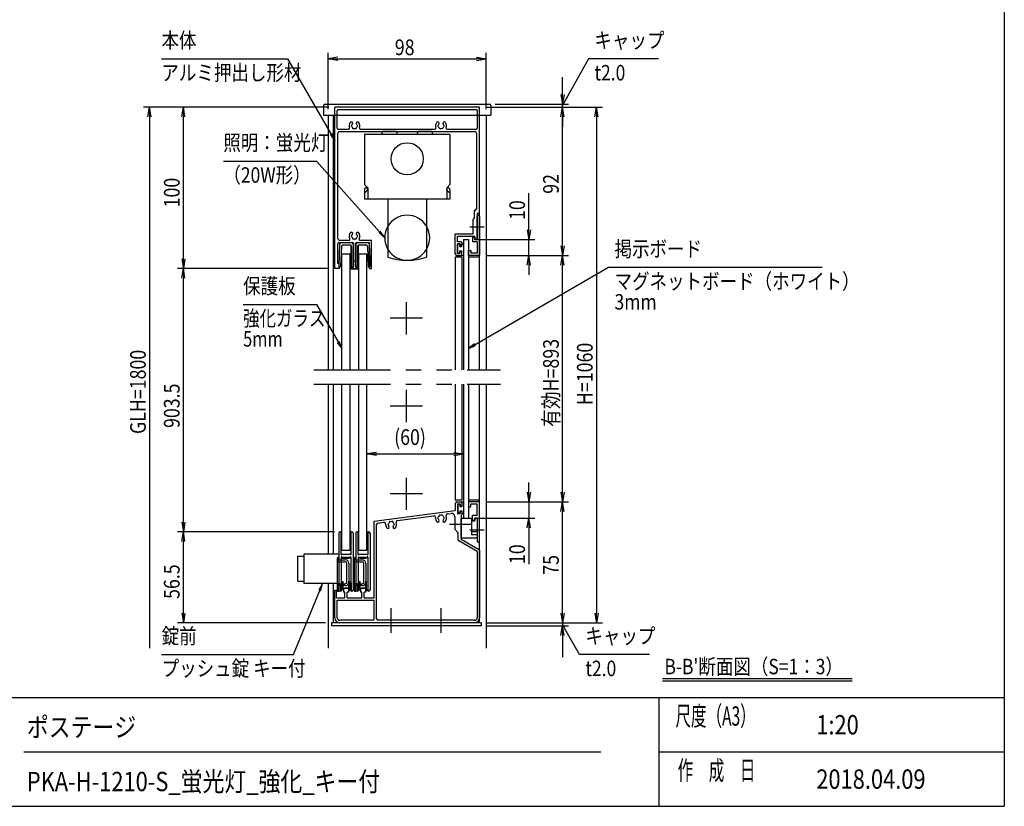
# Model space of a CAD drawing. Extents: x -7245 to 1175, y -5078 to 882.
# Drawn here: x -3102 to 975, y -4848 to -1592 of the extents above; entities that cross this region are included whole.
import ezdxf
from ezdxf.enums import TextEntityAlignment as Align

# ---------------------------------------------------------------- set-up
doc = ezdxf.new("R2010")
doc.units = 0
doc.header["$LTSCALE"] = 20
for name, pattern in [('CENTER2', [28.575, 19.05, -3.175, 3.175, -3.175]), ('DASHED2', [9.525, 6.35, -3.175]), ('PHANTOM2', [31.75, 15.875, -3.175, 3.175, -3.175, 3.175, -3.175])]:
    doc.linetypes.add(name, pattern=pattern)
for name, color, linetype in [('AM_0', 7, 'CONTINUOUS'), ('AM_5', 3, 'CONTINUOUS'), ('AM_6', 2, 'CONTINUOUS'), ('AM_7', 4, 'CENTER2'), ('AM_BOR', 7, 'CONTINUOUS'), ('CONT_S_4', 4, 'CONTINUOUS')]:
    doc.layers.add(name, color=color, linetype=linetype)
doc.styles.get("Standard").update_dxf_attribs({"font": 'romans.shx', "width": 0.83, "bigfont": 'extfont.shx'})

msp = doc.modelspace()

# ---------------------------------------------------------------- linework, layer by layer
at = {"layer": 'AM_0'}
for p, q in [((-1843.5, -1947.3), (-1843.8, -1954.3)), ((-1843.8, -1954.3), (-1843.8, -1987.6)), ((-1836.8, -1941), (-1157.5, -1941)), ((-1797.2, -2621), (-1797.2, -1954.3)), ((-1197.2, -1954.3), (-1797.2, -1954.3)), ((-1197.2, -2394.3), (-1197.2, -1954.3)), ((-1150.9, -1947.3), (-1150.5, -1954.3)), ((-1150.5, -1954.3), (-1150.5, -1987.6)), ((-1843.8, -1987.6), (-1150.5, -1987.6)), ((-1823.8, -1987.6), (-1823.8, -3041)), ((-1803.8, -1987.6), (-1803.8, -3041)), ((-1787.2, -2041), (-1787.2, -1967.6)), ((-1210.5, -1964.3), (-1783.8, -1964.3)), ((-1207.2, -1967.6), (-1207.2, -2041)), ((-1197.2, -3041), (-1197.2, -1987.6)), ((-1170.5, -1987.6), (-1170.5, -3041)), ((-1783.8, -2044.3), (-1739.5, -2044.3)), ((-1783.8, -2497.6), (-1783.8, -2061)), ((-1777.2, -2054.3), (-1217.2, -2054.3)), ((-1691.5, -2044.3), (-1381.2, -2044.3)), ((-1673.8, -2067.6), (-1673.8, -2274.3)), ((-1320.5, -2067.6), (-1673.8, -2067.6)), ((-1600.3, -2054.3), (-1603.8, -2067.6)), ((-1540.7, -2054.3), (-1600.3, -2054.3)), ((-1537.2, -2067.6), (-1540.7, -2054.3)), ((-1453.6, -2054.3), (-1457.2, -2067.6)), ((-1394.1, -2054.3), (-1453.6, -2054.3)), ((-1390.5, -2067.6), (-1394.1, -2054.3)), ((-1333.2, -2044.3), (-1210.5, -2044.3)), ((-1320.5, -2067.6), (-1320.5, -2274.3)), ((-1210.5, -2061), (-1210.5, -2374.3)), ((-1673.8, -2274.3), (-1660.5, -2287.6)), ((-1320.5, -2274.3), (-1333.8, -2287.6)), ((-1673.8, -2294.3), (-1673.8, -2334.3)), ((-1673.8, -2310.4), (-1662.5, -2299)), ((-1660.5, -2287.6), (-1660.5, -2334.3)), ((-1333.8, -2287.6), (-1333.8, -2334.3)), ((-1320.5, -2310.4), (-1331.9, -2299)), ((-1320.5, -2294.3), (-1320.5, -2334.3)), ((-1320.5, -2334.3), (-1673.8, -2334.3)), ((-1577.2, -2334.3), (-1577.2, -2574.3)), ((-1417.2, -2334.3), (-1417.2, -2574.3)), ((-1220.5, -2381), (-1220.5, -2414.3)), ((-1217.2, -2381), (-1220.5, -2381)), ((-1197.2, -2394.3), (-1207.2, -2394.3)), ((-1207.2, -2394.3), (-1207.2, -2447.9)), ((-1220.5, -2414.3), (-1223.8, -2417.6)), ((-1223.8, -2477.6), (-1223.8, -2417.6)), ((-1207.2, -2447.9), (-1207.2, -2406)), ((-1197.2, -2406), (-1197.2, -2567.6)), ((-1298.5, -2561), (-1298.5, -2477.6)), ((-1298.5, -2477.6), (-1223.8, -2477.6)), ((-1207.2, -2454), (-1207.2, -2501)), ((-1207.2, -2501), (-1207.2, -2454)), ((-1783.8, -2601), (-1783.8, -2517.6)), ((-1780.5, -2514.3), (-1723.5, -2514.3)), ((-1777.2, -2504.3), (-1737.8, -2504.3)), ((-1720.2, -2614.3), (-1720.2, -2517.6)), ((-1710.8, -2614.3), (-1710.8, -2517.6)), ((-1707.5, -2514.3), (-1656.2, -2514.3)), ((-1693.2, -2504.3), (-1644.8, -2504.3)), ((-1652.8, -2614.3), (-1652.8, -2517.6)), ((-1644.8, -2621), (-1644.8, -2504.3)), ((-1288.5, -2511.6), (-1288.5, -2487.6)), ((-1288.5, -2487.6), (-1217.4, -2487.6)), ((-1273.8, -2511.6), (-1288.5, -2511.6)), ((-1278.5, -2519.6), (-1288.5, -2519.6)), ((-1288.5, -2559.6), (-1288.5, -2519.6)), ((-1278.5, -2519.6), (-1278.5, -2529.6)), ((-1270.5, -2515), (-1270.5, -2526.3)), ((-1263.8, -2501), (-1243.8, -2501)), ((-1263.8, -2501), (-1263.8, -3041)), ((-1243.8, -2501), (-1243.8, -3041)), ((-1227.2, -2491), (-1227.2, -2511)), ((-1219.8, -2491), (-1227.2, -2491)), ((-1207.2, -2511), (-1227.2, -2511)), ((-1217.2, -2501), (-1219.8, -2491)), ((-1213.8, -2501), (-1217.4, -2487.6)), ((-1207.2, -2501), (-1217.2, -2501)), ((-1207.2, -2501), (-1213.8, -2501)), ((-1207.2, -2511), (-1207.2, -2557.6)), ((-1767.2, -3041), (-1767.2, -2561)), ((-1767.2, -2561), (-1733.8, -2561)), ((-1733.8, -3041), (-1733.8, -2561)), ((-1697.2, -2561), (-1663.8, -2561)), ((-1697.2, -3041), (-1697.2, -2561)), ((-1663.8, -3041), (-1663.8, -2561)), ((-1291.8, -2567.6), (-1273.8, -2567.6)), ((-1288.5, -2559.6), (-1278.5, -2559.6)), ((-1278.5, -2529.6), (-1273.8, -2529.6)), ((-1278.5, -2559.6), (-1278.5, -2549.6)), ((-1278.5, -2549.6), (-1273.8, -2549.6)), ((-1270.5, -2564.3), (-1270.5, -2553)), ((-1243.8, -2567.6), (-1243.8, -2547.6)), ((-1243.8, -2547.6), (-1233.8, -2547.6)), ((-1197.2, -2567.6), (-1243.8, -2567.6)), ((-1233.8, -2547.6), (-1233.8, -2557.6)), ((-1207.2, -2557.6), (-1233.8, -2557.6)), ((-1781.5, -2601), (-1783.8, -2601)), ((-1778.2, -2614.3), (-1778.2, -2604.3)), ((-1270.5, -2574.3), (-1298.5, -2574.3)), ((-1298.5, -2574.3), (-1298.5, -3041)), ((-1270.5, -2574.3), (-1270.5, -3041)), ((-1197.2, -2574.3), (-1243.8, -2574.3)), ((-1778.2, -2621), (-1797.2, -2621)), ((-1774.8, -2614.3), (-1778.2, -2614.3)), ((-1778.2, -2621), (-1774.8, -2614.3)), ((-1725.5, -2614.3), (-1720.2, -2614.3)), ((-1725.5, -2621), (-1725.5, -2614.3)), ((-1725.5, -2621), (-1705.5, -2621)), ((-1710.8, -2614.3), (-1705.5, -2614.3)), ((-1705.5, -2621), (-1705.5, -2614.3)), ((-1652.8, -2621), (-1656.2, -2614.3)), ((-1656.2, -2614.3), (-1652.8, -2614.3)), ((-1652.8, -2621), (-1644.8, -2621)), ((-1823.8, -3101), (-1823.8, -3803.6)), ((-1803.8, -3101), (-1803.8, -3803.6)), ((-1767.2, -3787.6), (-1767.2, -3101)), ((-1733.8, -3787.6), (-1733.8, -3101)), ((-1697.2, -3787.6), (-1697.2, -3101)), ((-1663.8, -3787.6), (-1663.8, -3101)), ((-1298.5, -3101), (-1298.5, -3581)), ((-1270.5, -3101), (-1270.5, -3581)), ((-1263.8, -3101), (-1263.8, -3654.3)), ((-1243.8, -3101), (-1243.8, -3654.3)), ((-1197.2, -4087.6), (-1197.2, -3101)), ((-1170.5, -3101), (-1170.5, -4192.4)), ((-1270.5, -3581), (-1298.5, -3581)), ((-1197.2, -3581), (-1243.8, -3581)), ((-1633.8, -3667.1), (-1298.5, -3623)), ((-1298.5, -3594.3), (-1298.5, -3623)), ((-1291.8, -3587.6), (-1273.8, -3587.6)), ((-1288.5, -3595.6), (-1278.5, -3595.6)), ((-1288.5, -3595.6), (-1288.5, -3635.6)), ((-1278.5, -3595.6), (-1278.5, -3605.6)), ((-1278.5, -3605.6), (-1273.8, -3605.6)), ((-1278.5, -3625.6), (-1278.5, -3635.6)), ((-1278.5, -3625.6), (-1273.8, -3625.6)), ((-1270.5, -3591), (-1270.5, -3602.3)), ((-1243.8, -3587.6), (-1243.8, -3607.6)), ((-1197.2, -3587.6), (-1243.8, -3587.6)), ((-1243.8, -3607.6), (-1233.8, -3607.6)), ((-1207.2, -3597.6), (-1233.8, -3597.6)), ((-1233.8, -3607.6), (-1233.8, -3597.6)), ((-1207.2, -3644.3), (-1207.2, -3597.6)), ((-1197.2, -3749.3), (-1197.2, -3587.6)), ((-1633.8, -3984.3), (-1633.8, -3667.1)), ((-1537.1, -3664.5), (-1387.2, -3644.7)), ((-1330.6, -3637.3), (-1315.6, -3635.3)), ((-1300.5, -3648.5), (-1300.5, -3701)), ((-1288.5, -3635.6), (-1278.5, -3635.6)), ((-1273.8, -3643.6), (-1273.8, -3677.9)), ((-1273.8, -3654.3), (-1230.5, -3654.3)), ((-1273.8, -3737.6), (-1273.8, -3654.3)), ((-1270.5, -3629), (-1270.5, -3640.3)), ((-1263.8, -3654.3), (-1243.8, -3654.3)), ((-1230.5, -3654.3), (-1230.5, -3724.2)), ((-1218.7, -3667.6), (-1230.5, -3667.6)), ((-1227.2, -3664.3), (-1227.2, -3644.3)), ((-1207.2, -3644.3), (-1227.2, -3644.3)), ((-1219.8, -3664.3), (-1227.2, -3664.3)), ((-1217.2, -3654.3), (-1219.8, -3664.3)), ((-1215.2, -3654.3), (-1218.7, -3667.6)), ((-1207.2, -3654.3), (-1217.2, -3654.3)), ((-1215.2, -3654.3), (-1207.2, -3654.3)), ((-1207.2, -3654.3), (-1207.2, -3701)), ((-1207.2, -3654.3), (-1207.2, -3701.3)), ((-1623.8, -4071), (-1623.8, -3681.7)), ((-1618, -3675.1), (-1593.9, -3672)), ((-1300.5, -3701), (-1287.2, -3714.3)), ((-1273.8, -3684), (-1273.8, -3743.4)), ((-1207.2, -3707.4), (-1207.2, -3749.3)), ((-1207.2, -3707.6), (-1207.2, -3737.6)), ((-1287.2, -3714.3), (-1287.2, -3743.4)), ((-1207.2, -3793.4), (-1283.8, -3749.2)), ((-1207.2, -3737.6), (-1273.8, -3737.6)), ((-1197.2, -3787.6), (-1273.8, -3743.4)), ((-1207.2, -3711.1), (-1230.5, -3711.1)), ((-1207.2, -3724.2), (-1230.5, -3724.2)), ((-1767.2, -3787.6), (-1733.8, -3787.6)), ((-1697.2, -3787.6), (-1663.8, -3787.6)), ((-1197.2, -3787.6), (-1197.2, -4067.6)), ((-1950.2, -3812.3), (-1925.5, -3812.3)), ((-1950.2, -3916.3), (-1950.2, -3812.3)), ((-1925.5, -3803.6), (-1925.5, -3925)), ((-1780.2, -3803.6), (-1925.5, -3803.6)), ((-1207.2, -3793.4), (-1207.2, -4067.6)), ((-1950.2, -3916.3), (-1925.5, -3916.3)), ((-1780.2, -3925), (-1925.5, -3925)), ((-1823.8, -3925), (-1823.8, -4192.4)), ((-1823.8, -3925), (-1823.8, -4192.4)), ((-1803.8, -3925), (-1803.8, -4087.6)), ((-1803.8, -3925), (-1803.8, -4087.6)), ((-1760.5, -3946.3), (-1757.2, -3944.3)), ((-1760.5, -3946.3), (-1760.5, -3961)), ((-1743.8, -3944.3), (-1757.2, -3944.3)), ((-1743.8, -3944.3), (-1740.5, -3946.3)), ((-1740.5, -3946.3), (-1740.5, -3961)), ((-1690.5, -3946.3), (-1687.2, -3944.3)), ((-1690.5, -3946.3), (-1690.5, -3961)), ((-1673.8, -3944.3), (-1687.2, -3944.3)), ((-1673.8, -3944.3), (-1670.5, -3946.3)), ((-1670.5, -3946.3), (-1670.5, -3961)), ((-1797.2, -4067.6), (-1797.2, -3954.3)), ((-1790.5, -3954.3), (-1797.2, -3954.3)), ((-1790.5, -3984.3), (-1790.5, -3954.3)), ((-1790.5, -3984.3), (-1755.5, -3984.3)), ((-1787.2, -3994.3), (-1633.8, -3994.3)), ((-1787.2, -4067.6), (-1787.2, -3994.3)), ((-1755.5, -3961), (-1760.5, -3961)), ((-1755.5, -3984.3), (-1755.5, -3961)), ((-1745.5, -3984.3), (-1745.5, -3961)), ((-1740.5, -3961), (-1745.5, -3961)), ((-1745.5, -3984.3), (-1685.5, -3984.3)), ((-1685.5, -3961), (-1690.5, -3961)), ((-1685.5, -3984.3), (-1685.5, -3961)), ((-1675.5, -3984.3), (-1675.5, -3961)), ((-1670.5, -3961), (-1675.5, -3961)), ((-1675.5, -3984.3), (-1633.8, -3984.3)), ((-1633.8, -4071), (-1633.8, -3994.3)), ((-1810.5, -4087.6), (-1810.5, -4101)), ((-1190.5, -4087.6), (-1810.5, -4087.6)), ((-1810.5, -4087.6), (-1810.5, -4101)), ((-1190.5, -4101), (-1810.5, -4101)), ((-1640.5, -4077.6), (-1777.2, -4077.6)), ((-1566.9, -4087.6), (-1777.2, -4087.6)), ((-1217.2, -4077.6), (-1617.2, -4077.6)), ((-1360.2, -4087.6), (-1560.8, -4087.6)), ((-1217.2, -4087.6), (-1354.1, -4087.6)), ((-1190.5, -4087.6), (-1190.5, -4101)), ((-1190.5, -4087.6), (-1190.5, -4101))]:
    msp.add_line(p, q, dxfattribs=at)
at = {"layer": 'AM_0', "linetype": 'DASHED2'}
for p, q in [((-1207.2, -2574.3), (-1217.4, -2574.3)), ((-1207.2, -3581), (-1217.4, -3581))]:
    msp.add_line(p, q, dxfattribs=at)
at = {"layer": 'AM_0', "linetype": 'PHANTOM2'}
for p, q in [((-1883.8, -3041), (-1110.5, -3041)), ((-1883.8, -3101), (-1110.5, -3101))]:
    msp.add_line(p, q, dxfattribs=at)
at = {"layer": 'AM_0'}
msp.add_circle((-1497.2, -2167.6), 66.7, dxfattribs=at)
for centre, radius, start, end in [((-1836.8, -1947.6), 6.67, 90, 177), ((-1157.5, -1947.6), 6.67, 3, 90), ((-1783.8, -1967.6), 3.33, 90, 180), ((-1210.5, -1967.6), 3.33, 0, 90), ((-1715.5, -2031), 22.7, 138.6864, 202.6199), ((-1728.4, -2019.6), 5.5, 318.6864, 138.6864), ((-1725.5, -2031), 3.33, 112.0243, 247.9757), ((-1715.5, -2031), 11.7, 138.6864, 164.6411), ((-1715.5, -2031), 11.7, 195.3589, 224.6411), ((-1702.6, -2019.6), 5.5, 41.3136, 221.3136), ((-1715.5, -2031), 11.7, 315.3589, 344.6411), ((-1715.5, -2031), 11.7, 15.3589, 41.3136), ((-1705.5, -2031), 3.33, 292.0243, 67.9757), ((-1715.5, -2031), 22.7, 337.3801, 41.3136), ((-1357.2, -2031), 22.7, 138.6864, 202.6199), ((-1370.1, -2019.6), 5.5, 318.6864, 138.6864), ((-1367.2, -2031), 3.33, 112.0243, 247.9757), ((-1357.2, -2031), 11.7, 138.6864, 164.6411), ((-1357.2, -2031), 11.7, 195.3589, 224.6411), ((-1344.3, -2019.6), 5.5, 41.3136, 221.3136), ((-1357.2, -2031), 11.7, 315.3589, 344.6411), ((-1357.2, -2031), 11.7, 15.3589, 41.3136), ((-1347.2, -2031), 3.33, 292.0243, 67.9757), ((-1357.2, -2031), 22.7, 337.3801, 41.3136), ((-1783.8, -2041), 3.33, 180, 270), ((-1777.2, -2061), 6.67, 90, 180), ((-1739.5, -2041), 3.33, 270, 22.6199), ((-1720.5, -2039.6), 3.33, 172.0243, 307.9757), ((-1715.5, -2031), 11.7, 255.3589, 284.6411), ((-1710.5, -2039.6), 3.33, 232.0243, 7.9757), ((-1691.5, -2041), 3.33, 157.3801, 270), ((-1381.2, -2041), 3.33, 270, 22.6199), ((-1362.2, -2039.6), 3.33, 172.0243, 307.9757), ((-1357.2, -2031), 11.7, 255.3589, 284.6411), ((-1352.2, -2039.6), 3.33, 232.0243, 7.9757), ((-1333.2, -2041), 3.33, 157.3801, 270), ((-1217.2, -2061), 6.67, 0, 90), ((-1210.5, -2041), 3.33, 270, 0), ((-1667.2, -2294.3), 6.67, 315, 180), ((-1327.2, -2294.3), 6.67, 360, 225), ((-1497.2, -2494.3), 93.3, 31.0027, 148.9972), ((-1217.2, -2374.3), 6.67, 270, 0), ((-1202.2, -2406), 5, 0, 180), ((-1715.5, -2487.6), 22.7, 138.6864, 210.8519), ((-1728.4, -2476.3), 5.5, 318.6864, 138.6864), ((-1725.5, -2487.6), 3.33, 112.0243, 247.9757), ((-1715.5, -2487.6), 11.7, 138.6864, 164.6411), ((-1702.6, -2476.3), 5.5, 41.3136, 221.3136), ((-1715.5, -2487.6), 11.7, 15.3589, 41.3136), ((-1705.5, -2487.6), 3.33, 292.0243, 67.9757), ((-1715.5, -2487.6), 22.7, 329.1481, 41.3136), ((-1497.2, -2494.3), 93.3, 148.9972, 211.0028), ((-1497.2, -2494.3), 93.3, 328.9973, 31.0027), ((-1205.8, -2451), 3.33, 113.5782, 246.4218), ((-1208.5, -2451), 3.33, 293.5782, 66.4218), ((-1777.2, -2497.6), 6.67, 180, 270), ((-1780.5, -2517.6), 3.33, 90, 180), ((-1737.8, -2501), 3.33, 270, 30.8519), ((-1715.5, -2487.6), 11.7, 195.3589, 224.6411), ((-1720.5, -2496.3), 3.33, 172.0243, 307.9757), ((-1723.5, -2517.6), 3.33, 0, 90), ((-1715.5, -2487.6), 11.7, 255.3589, 284.6411), ((-1710.5, -2496.3), 3.33, 232.0243, 7.9757), ((-1707.5, -2517.6), 3.33, 90, 180), ((-1715.5, -2487.6), 11.7, 315.3589, 344.6411), ((-1693.2, -2501), 3.33, 149.1481, 270), ((-1656.2, -2517.6), 3.33, 0, 90), ((-1273.8, -2515), 3.33, 0, 90), ((-1273.8, -2526.3), 3.33, 270, 0), ((-1497.2, -2494.3), 93.3, 211.0028, 328.9973), ((-1291.8, -2561), 6.67, 180, 270), ((-1273.8, -2553), 3.33, 0, 90), ((-1273.8, -2564.3), 3.33, 270, 0), ((-1781.5, -2604.3), 3.33, 0, 90), ((-1497.2, -2341), 246.7, 251.0754, 288.9247), ((-1291.8, -3594.3), 6.67, 90, 180), ((-1273.8, -3591), 3.33, 0, 90), ((-1273.8, -3602.3), 3.33, 270, 0), ((-1273.8, -3629), 3.33, 0, 90), ((-1536.2, -3671.1), 6.67, 97.5, 199.7106), ((-1386.4, -3651.4), 6.67, 354.2142, 97.5), ((-1357.2, -3654.3), 22.7, 174.2142, 221.3136), ((-1370.1, -3665.6), 5.5, 221.3136, 41.3136), ((-1367.2, -3654.3), 3.33, 112.0243, 247.9757), ((-1357.2, -3654.3), 11.7, 135.3589, 164.6411), ((-1357.2, -3654.3), 11.7, 195.3589, 221.3136), ((-1362.2, -3645.6), 3.33, 52.0243, 187.9757), ((-1357.2, -3654.3), 11.7, 75.3589, 104.6411), ((-1352.2, -3645.6), 3.33, 352.0243, 127.9757), ((-1344.3, -3665.6), 5.5, 138.6864, 318.6864), ((-1357.2, -3654.3), 11.7, 15.3589, 44.6411), ((-1357.2, -3654.3), 11.7, 318.6864, 344.6411), ((-1347.2, -3654.3), 3.33, 292.0243, 67.9757), ((-1357.2, -3654.3), 22.7, 318.6864, 20.7858), ((-1329.7, -3643.9), 6.67, 97.5, 200.7858), ((-1313.8, -3648.5), 13.3, 0, 97.5), ((-1273.8, -3640.3), 3.33, 270, 0), ((-1617.2, -3681.7), 6.67, 97.5, 180), ((-1593.1, -3678.6), 6.67, 355.2894, 97.5), ((-1563.8, -3681), 22.7, 175.2894, 221.3136), ((-1576.7, -3692.3), 5.5, 221.3136, 41.3136), ((-1573.8, -3681), 3.33, 112.0243, 247.9757), ((-1563.8, -3681), 11.7, 135.3589, 164.6411), ((-1563.8, -3681), 11.7, 195.3589, 221.3136), ((-1568.8, -3672.3), 3.33, 52.0243, 187.9757), ((-1563.8, -3681), 11.7, 75.3589, 104.6411), ((-1558.8, -3672.3), 3.33, 352.0243, 127.9757), ((-1550.9, -3692.3), 5.5, 138.6864, 318.6864), ((-1563.8, -3681), 11.7, 15.3589, 44.6411), ((-1563.8, -3681), 11.7, 318.6864, 344.6411), ((-1553.8, -3681), 3.33, 292.0243, 67.9757), ((-1563.8, -3681), 22.7, 318.6864, 19.7106), ((-1272.5, -3681), 3.33, 113.5782, 246.4218), ((-1207.2, -3704.3), 3.33, 90, 270), ((-1208.5, -3704.3), 3.33, 293.5782, 66.4218), ((-1280.5, -3743.4), 6.67, 180, 240), ((-1202.2, -3749.3), 5, 180, 0), ((-1777.2, -4067.6), 20, 180, 270), ((-1777.2, -4067.6), 10, 180, 270), ((-1640.5, -4071), 6.67, 270, 0), ((-1617.2, -4071), 6.67, 180, 270), ((-1217.2, -4067.6), 20, 270, 0), ((-1217.2, -4067.6), 10, 270, 0), ((-1563.8, -4089), 3.33, 23.5782, 156.4218), ((-1357.2, -4089), 3.33, 23.5782, 156.4218)]:
    msp.add_arc(centre, radius, start, end, dxfattribs=at)
at = {"layer": 'AM_5'}
for p, q in [((-1823.8, -1962.6), (-1823.8, -1729.3)), ((-1783.8, -1747.6), (-1823.8, -1754.3)), ((-1210.5, -1747.6), (-1170.5, -1754.3)), ((-1170.5, -1962.6), (-1170.5, -1729.3)), ((-2514.7, -1754.3), (-1992.3, -1754.3)), ((-1992.3, -1754.3), (-1813.2, -2064.7)), ((-1783.8, -1761), (-1823.8, -1754.3)), ((-1823.8, -1754.3), (-1783.8, -1754.3)), ((-1783.8, -1754.3), (-1210.5, -1754.3)), ((-1210.5, -1761), (-1170.5, -1754.3)), ((-1170.5, -1754.3), (-1210.5, -1754.3)), ((-747, -1754.3), (-838.4, -1919.6)), ((-457, -1754.3), (-747, -1754.3)), ((-853.8, -1901), (-853.8, -1829.7)), ((-860.5, -1901), (-853.8, -1941)), ((-847.2, -1901), (-853.8, -1941)), ((-853.8, -1941), (-853.8, -1901)), ((-1822.2, -1954.3), (-2588.8, -1954.3)), ((-2570.5, -1994.3), (-2563.8, -1954.3)), ((-2557.2, -1994.3), (-2563.8, -1954.3)), ((-2563.8, -1954.3), (-2563.8, -1994.3)), ((-1822.2, -1954.3), (-2448.8, -1954.3)), ((-2430.5, -1994.3), (-2423.8, -1954.3)), ((-2417.2, -1994.3), (-2423.8, -1954.3)), ((-2423.8, -1954.3), (-2423.8, -1994.3)), ((-1172.2, -1954.3), (-828.8, -1954.3)), ((-1172.2, -1954.3), (-828.8, -1954.3)), ((-1172.2, -1954.3), (-688.8, -1954.3)), ((-1132.5, -1941), (-828.8, -1941)), ((-860.5, -1994.3), (-853.8, -1954.3)), ((-860.5, -1994.3), (-853.8, -1954.3)), ((-853.8, -1954.3), (-853.8, -1941)), ((-847.2, -1994.3), (-853.8, -1954.3)), ((-853.8, -1954.3), (-853.8, -1994.3)), ((-847.2, -1994.3), (-853.8, -1954.3)), ((-853.8, -1954.3), (-853.8, -1994.3)), ((-720.5, -1994.3), (-713.8, -1954.3)), ((-707.2, -1994.3), (-713.8, -1954.3)), ((-713.8, -1954.3), (-713.8, -1994.3)), ((-2563.8, -1994.3), (-2563.8, -4192.4)), ((-2423.8, -2581), (-2423.8, -1994.3)), ((-853.8, -2527.6), (-853.8, -1994.3)), ((-853.8, -1994.3), (-853.8, -2034.3)), ((-713.8, -1994.3), (-713.8, -4047.6)), ((-2258.4, -2177.7), (-1872.3, -2177.7)), ((-1872.3, -2177.7), (-1611.8, -2470.4)), ((-993.8, -2461), (-993.8, -2310.1)), ((-1000.5, -2461), (-993.8, -2501)), ((-987.2, -2461), (-993.8, -2501)), ((-993.8, -2501), (-993.8, -2461)), ((-1218.8, -2501), (-968.8, -2501)), ((-993.8, -2567.6), (-993.8, -2501)), ((-1172.2, -2567.6), (-968.8, -2567.6)), ((-1172.2, -2567.6), (-828.8, -2567.6)), ((-1172.2, -2567.6), (-828.8, -2567.6)), ((-1000.5, -2607.6), (-993.8, -2567.6)), ((-987.2, -2607.6), (-993.8, -2567.6)), ((-993.8, -2567.6), (-993.8, -2607.6)), ((-860.5, -2527.6), (-853.8, -2567.6)), ((-860.5, -2607.6), (-853.8, -2567.6)), ((-847.2, -2527.6), (-853.8, -2567.6)), ((-853.8, -2567.6), (-853.8, -2527.6)), ((-847.2, -2607.6), (-853.8, -2567.6)), ((-853.8, -2567.6), (-853.8, -2607.6)), ((-2430.5, -2581), (-2423.8, -2621)), ((-2417.2, -2581), (-2423.8, -2621)), ((-2423.8, -2621), (-2423.8, -2581)), ((-993.8, -2607.6), (-993.8, -2647.6)), ((-853.8, -3547.6), (-853.8, -2607.6)), ((-1822.2, -2621), (-2448.8, -2621)), ((-1822.2, -2621), (-2448.8, -2621)), ((-2430.5, -2661), (-2423.8, -2621)), ((-2417.2, -2661), (-2423.8, -2621)), ((-2423.8, -2621), (-2423.8, -2661)), ((-663.8, -2617.6), (-1216.1, -2937.1)), ((221.4, -2617.6), (-663.8, -2617.6)), ((-2423.8, -3671), (-2423.8, -2661)), ((-2176.5, -2771), (-1872.3, -2771)), ((-1872.3, -2771), (-1783.2, -2925.4)), ((-1623.8, -3382.6), (-1663.8, -3389.3)), ((-1303.8, -3382.6), (-1263.8, -3389.3)), ((-1623.8, -3396), (-1663.8, -3389.3)), ((-1663.8, -3389.3), (-1623.8, -3389.3)), ((-1623.8, -3389.3), (-1303.8, -3389.3)), ((-1303.8, -3396), (-1263.8, -3389.3)), ((-1263.8, -3389.3), (-1303.8, -3389.3)), ((-993.8, -3547.6), (-993.8, -3507.6)), ((-1000.5, -3547.6), (-993.8, -3587.6)), ((-987.2, -3547.6), (-993.8, -3587.6)), ((-993.8, -3587.6), (-993.8, -3547.6)), ((-860.5, -3547.6), (-853.8, -3587.6)), ((-847.2, -3547.6), (-853.8, -3587.6)), ((-853.8, -3587.6), (-853.8, -3547.6)), ((-1172.2, -3587.6), (-968.8, -3587.6)), ((-1172.2, -3587.6), (-828.8, -3587.6)), ((-1172.2, -3587.6), (-828.8, -3587.6)), ((-993.8, -3587.6), (-993.8, -3654.3)), ((-860.5, -3627.6), (-853.8, -3587.6)), ((-847.2, -3627.6), (-853.8, -3587.6)), ((-853.8, -3587.6), (-853.8, -3627.6)), ((-853.8, -4047.6), (-853.8, -3627.6)), ((-1218.8, -3654.3), (-968.8, -3654.3)), ((-1000.5, -3694.3), (-993.8, -3654.3)), ((-987.2, -3694.3), (-993.8, -3654.3)), ((-993.8, -3654.3), (-993.8, -3694.3)), ((-2430.5, -3671), (-2423.8, -3711)), ((-2417.2, -3671), (-2423.8, -3711)), ((-2423.8, -3711), (-2423.8, -3671)), ((-993.8, -3694.3), (-993.8, -3845.2)), ((-1798.5, -3711), (-2448.8, -3711)), ((-1798.5, -3711), (-2448.8, -3711)), ((-2430.5, -3751), (-2423.8, -3711)), ((-2417.2, -3751), (-2423.8, -3711)), ((-2423.8, -3711), (-2423.8, -3751)), ((-2423.8, -4047.6), (-2423.8, -3751)), ((-1967.7, -4219.8), (-1859.6, -3954.6)), ((-853.8, -4047.6), (-853.8, -4007.6)), ((-2430.5, -4047.6), (-2423.8, -4087.6)), ((-2417.2, -4047.6), (-2423.8, -4087.6)), ((-2423.8, -4087.6), (-2423.8, -4047.6)), ((-860.5, -4047.6), (-853.8, -4087.6)), ((-860.5, -4047.6), (-853.8, -4087.6)), ((-847.2, -4047.6), (-853.8, -4087.6)), ((-853.8, -4087.6), (-853.8, -4047.6)), ((-847.2, -4047.6), (-853.8, -4087.6)), ((-853.8, -4087.6), (-853.8, -4047.6)), ((-720.5, -4047.6), (-713.8, -4087.6)), ((-707.2, -4047.6), (-713.8, -4087.6)), ((-713.8, -4087.6), (-713.8, -4047.6)), ((-1835.5, -4087.6), (-2448.8, -4087.6)), ((-1172.2, -4087.6), (-828.8, -4087.6)), ((-1165.5, -4087.6), (-828.8, -4087.6)), ((-1165.5, -4087.6), (-688.8, -4087.6)), ((-1165.5, -4101), (-828.8, -4101)), ((-860.5, -4141), (-853.8, -4101)), ((-853.8, -4087.6), (-853.8, -4101)), ((-847.2, -4141), (-853.8, -4101)), ((-853.8, -4101), (-853.8, -4141)), ((-853.8, -4141), (-853.8, -4230.2)), ((-784.5, -4219.8), (-838.4, -4122.3)), ((-2513.8, -4219.8), (-1967.7, -4219.8)), ((-494.5, -4219.8), (-784.5, -4219.8))]:
    msp.add_line(p, q, dxfattribs=at)
at = {"layer": 'AM_5', "linetype": 'CONTINUOUS'}
for p, q in [((-838.4, -1919.6), (-853.8, -1947.6)), ((-1816.8, -2066.8), (-1797.2, -2092.5)), ((-1813.2, -2064.7), (-1797.2, -2092.5)), ((-1797.2, -2092.5), (-1809.5, -2062.6)), ((-1614.9, -2473.2), (-1590.5, -2494.3)), ((-1611.8, -2470.4), (-1590.5, -2494.3)), ((-1590.5, -2494.3), (-1608.6, -2467.6)), ((-1786.8, -2927.5), (-1767.2, -2953.1)), ((-1783.2, -2925.4), (-1767.2, -2953.1)), ((-1767.2, -2953.1), (-1779.5, -2923.3)), ((-1218.2, -2933.5), (-1243.8, -2953.1)), ((-1216.1, -2937.1), (-1243.8, -2953.1)), ((-1243.8, -2953.1), (-1214, -2940.8)), ((-1847.6, -3925), (-1863.6, -3953)), ((-1859.6, -3954.6), (-1847.6, -3925)), ((-1855.7, -3956.2), (-1847.6, -3925)), ((-838.4, -4122.3), (-853.8, -4094.3))]:
    msp.add_line(p, q, dxfattribs=at)
at = {"layer": 'AM_6'}
for p, q in [((-440.5, -4318), (345.1, -4318)), ((-440.5, -4328), (345.1, -4328))]:
    msp.add_line(p, q, dxfattribs=at)
at = {"layer": 'AM_7'}
for p, q in [((-1178.9, -2451), (-1237.2, -2451)), ((-1500.5, -2894.3), (-1500.5, -2761)), ((-1433.8, -2827.6), (-1567.2, -2827.6)), ((-1500.5, -3257.6), (-1500.5, -3124.3)), ((-1433.8, -3191), (-1567.2, -3191)), ((-1500.5, -3621), (-1500.5, -3487.6)), ((-1433.8, -3554.3), (-1567.2, -3554.3)), ((-1227.8, -3681), (-1321.8, -3681)), ((-1178.9, -3704.3), (-1237.2, -3704.3)), ((-1563.8, -4129.3), (-1563.8, -4027.6)), ((-1357.2, -4129.3), (-1357.2, -4027.6))]:
    msp.add_line(p, q, dxfattribs=at)
at = {"layer": 'AM_BOR'}
for p, q in [((975, 392.5), (975, -4847.5)), ((-6825, -4397.5), (975, -4397.5)), ((-455, -4397.5), (-455, -4847.5)), ((-3085, -4622.5), (-695, -4622.5)), ((-455, -4622.5), (975, -4622.5)), ((-6825, -4847.5), (975, -4847.5))]:
    msp.add_line(p, q, dxfattribs=at)
at = {"layer": 'CONT_S_4'}
for p, q in [((-1777, -2520.8), (-1780.7, -2613)), ((-1777, -2520.8), (-1770.5, -2514.3)), ((-1770.5, -2514.3), (-1727.8, -2514.3)), ((-1762.8, -2524.3), (-1734.5, -2524.3)), ((-1731.2, -2525.2), (-1731.2, -2623)), ((-1727.8, -2514.3), (-1721.2, -2521)), ((-1721.2, -2521), (-1721.2, -2623)), ((-1709.8, -2521), (-1703.2, -2514.3)), ((-1709.8, -2521), (-1709.8, -2623)), ((-1703.2, -2514.3), (-1660.5, -2514.3)), ((-1699.8, -2525.2), (-1699.8, -2623)), ((-1696.5, -2524.3), (-1668.2, -2524.3)), ((-1660.5, -2514.3), (-1653.8, -2521)), ((-1654, -2521), (-1650.3, -2613)), ((-1287.8, -2557), (-1287.8, -2522.3)), ((-1281.2, -2521), (-1286.5, -2521)), ((-1279.8, -2531), (-1279.8, -2522.3)), ((-1270.5, -2531), (-1270.5, -2520.3)), ((-1263.8, -2519), (-1269.2, -2519)), ((-1769.4, -2530.7), (-1772.7, -2613)), ((-1727.8, -2531), (-1727.8, -2623)), ((-1703.2, -2531), (-1703.2, -2623)), ((-1661.6, -2530.7), (-1658.3, -2613)), ((-1281.2, -2558.3), (-1286.5, -2558.3)), ((-1279.8, -2531), (-1270.5, -2531)), ((-1279.8, -2548.3), (-1270.5, -2548.3)), ((-1279.8, -2557), (-1279.8, -2548.3)), ((-1270.5, -2566.3), (-1270.5, -2548.3)), ((-1269.2, -2567.6), (-1263.8, -2567.6)), ((-1721.2, -2589.6), (-1709.8, -2589.6)), ((-1780.7, -2613), (-1772.7, -2613)), ((-1731.2, -2623), (-1699.8, -2623)), ((-1658.3, -2613), (-1650.3, -2613)), ((-1287.8, -3598.3), (-1287.8, -3633)), ((-1281.2, -3597), (-1286.5, -3597)), ((-1279.8, -3598.3), (-1279.8, -3607)), ((-1279.8, -3607), (-1270.5, -3607)), ((-1279.8, -3624.3), (-1270.5, -3624.3)), ((-1279.8, -3624.3), (-1279.8, -3633)), ((-1270.5, -3589), (-1270.5, -3607)), ((-1270.5, -3624.3), (-1270.5, -3635)), ((-1269.2, -3587.6), (-1263.8, -3587.6)), ((-1281.2, -3634.3), (-1286.5, -3634.3)), ((-1263.8, -3636.3), (-1269.2, -3636.3)), ((-1780.2, -3717.6), (-1780.2, -3951)), ((-1770.8, -3711), (-1773.5, -3711)), ((-1770.8, -3805.8), (-1770.8, -3711)), ((-1727.5, -3711), (-1730.2, -3711)), ((-1730.2, -3711), (-1730.2, -3805.8)), ((-1720.8, -3717.6), (-1720.8, -3951)), ((-1710.2, -3717.6), (-1710.2, -3951)), ((-1700.8, -3711), (-1703.5, -3711)), ((-1700.8, -3805.8), (-1700.8, -3711)), ((-1657.5, -3711), (-1660.2, -3711)), ((-1660.2, -3711), (-1660.2, -3805.8)), ((-1650.8, -3717.6), (-1650.8, -3951)), ((-1786.8, -3821), (-1786.8, -3954.3)), ((-1780.2, -3817.6), (-1783.5, -3817.6)), ((-1780.2, -3827.6), (-1780.2, -3817.6)), ((-1780.2, -3827.6), (-1753.5, -3827.6)), ((-1770.8, -3816.1), (-1770.8, -3924.3)), ((-1770.8, -3817.6), (-1764.5, -3817.6)), ((-1769.8, -3806.4), (-1766.2, -3804.3)), ((-1769.8, -3815.6), (-1766.2, -3817.6)), ((-1766.2, -3804.3), (-1734.8, -3804.3)), ((-1734.8, -3817.6), (-1766.2, -3817.6)), ((-1764.5, -3817.6), (-1764.5, -3821)), ((-1764.5, -3821), (-1736.5, -3821)), ((-1736.5, -3817.6), (-1736.5, -3821)), ((-1736.5, -3817.6), (-1730.2, -3817.6)), ((-1731.2, -3806.4), (-1734.8, -3804.3)), ((-1731.2, -3815.6), (-1734.8, -3817.6)), ((-1730.2, -3816.1), (-1730.2, -3924.3)), ((-1716.8, -3821), (-1716.8, -3954.3)), ((-1710.2, -3817.6), (-1713.5, -3817.6)), ((-1710.2, -3827.6), (-1710.2, -3817.6)), ((-1710.2, -3827.6), (-1683.5, -3827.6)), ((-1700.8, -3816.1), (-1700.8, -3924.3)), ((-1700.8, -3817.6), (-1694.5, -3817.6)), ((-1699.8, -3806.4), (-1696.2, -3804.3)), ((-1699.8, -3815.6), (-1696.2, -3817.6)), ((-1696.2, -3804.3), (-1664.8, -3804.3)), ((-1664.8, -3817.6), (-1696.2, -3817.6)), ((-1694.5, -3817.6), (-1694.5, -3821)), ((-1694.5, -3821), (-1666.5, -3821)), ((-1666.5, -3817.6), (-1666.5, -3821)), ((-1666.5, -3817.6), (-1660.2, -3817.6)), ((-1661.2, -3806.4), (-1664.8, -3804.3)), ((-1661.2, -3815.6), (-1664.8, -3817.6)), ((-1660.2, -3816.1), (-1660.2, -3924.3)), ((-1780.2, -3835.6), (-1753.5, -3835.6)), ((-1746.8, -3919.6), (-1746.8, -3842.3)), ((-1738.8, -3842.3), (-1738.8, -3919.6)), ((-1710.2, -3835.6), (-1683.5, -3835.6)), ((-1676.8, -3919.6), (-1676.8, -3842.3)), ((-1668.8, -3842.3), (-1668.8, -3919.6)), ((-1780.2, -3926.3), (-1753.5, -3926.3)), ((-1780.2, -3957.6), (-1780.2, -3934.3)), ((-1753.5, -3934.3), (-1780.2, -3934.3)), ((-1770.8, -3924.3), (-1772.2, -3925.6)), ((-1772.2, -3957.6), (-1772.2, -3925.6)), ((-1771.2, -3924.6), (-1771.2, -3954.3)), ((-1765.8, -3947.6), (-1765.8, -3917.6)), ((-1765.8, -3917.6), (-1762.2, -3917.6)), ((-1765.8, -3954.3), (-1765.8, -3951)), ((-1762.2, -3944.3), (-1762.2, -3917.6)), ((-1762.2, -3944.3), (-1738.8, -3944.3)), ((-1738.8, -3944.3), (-1738.8, -3917.6)), ((-1738.8, -3917.6), (-1735.2, -3917.6)), ((-1735.2, -3947.6), (-1735.2, -3917.6)), ((-1735.2, -3954.3), (-1735.2, -3951)), ((-1728.8, -3925.6), (-1730.2, -3924.3)), ((-1729.8, -3924.6), (-1729.8, -3954.3)), ((-1728.8, -3957.6), (-1728.8, -3925.6)), ((-1710.2, -3926.3), (-1683.5, -3926.3)), ((-1710.2, -3957.6), (-1710.2, -3934.3)), ((-1683.5, -3934.3), (-1710.2, -3934.3)), ((-1700.8, -3924.3), (-1702.2, -3925.6)), ((-1702.2, -3957.6), (-1702.2, -3925.6)), ((-1701.2, -3924.6), (-1701.2, -3954.3)), ((-1695.8, -3947.6), (-1695.8, -3917.6)), ((-1695.8, -3917.6), (-1692.2, -3917.6)), ((-1695.8, -3954.3), (-1695.8, -3951)), ((-1692.2, -3944.3), (-1692.2, -3917.6)), ((-1692.2, -3944.3), (-1668.8, -3944.3)), ((-1668.8, -3944.3), (-1668.8, -3917.6)), ((-1668.8, -3917.6), (-1665.2, -3917.6)), ((-1665.2, -3947.6), (-1665.2, -3917.6)), ((-1665.2, -3954.3), (-1665.2, -3951)), ((-1658.8, -3925.6), (-1660.2, -3924.3)), ((-1659.8, -3924.6), (-1659.8, -3954.3)), ((-1658.8, -3957.6), (-1658.8, -3925.6)), ((-1783.5, -3957.6), (-1780.2, -3957.6)), ((-1772.2, -3957.6), (-1773.5, -3957.6)), ((-1771.2, -3954.3), (-1765.8, -3954.3)), ((-1735.2, -3954.3), (-1729.8, -3954.3)), ((-1727.5, -3957.6), (-1728.8, -3957.6)), ((-1713.5, -3957.6), (-1710.2, -3957.6)), ((-1702.2, -3957.6), (-1703.5, -3957.6)), ((-1701.2, -3954.3), (-1695.8, -3954.3)), ((-1665.2, -3954.3), (-1659.8, -3954.3)), ((-1657.5, -3957.6), (-1658.8, -3957.6))]:
    msp.add_line(p, q, dxfattribs=at)
for centre, radius, start, end in [((-1762.8, -2531), 6.67, 90, 177.7), ((-1734.5, -2531), 6.67, 0, 90), ((-1696.5, -2531), 6.67, 90, 180), ((-1668.2, -2531), 6.67, 2.3, 90), ((-1286.5, -2522.3), 1.33, 90, 180), ((-1281.2, -2522.3), 1.33, 0, 90), ((-1269.2, -2520.3), 1.33, 90, 180), ((-1286.5, -2557), 1.33, 180, 270), ((-1281.2, -2557), 1.33, 270, 0), ((-1269.2, -2566.3), 1.33, 180, 270), ((-1286.5, -3598.3), 1.33, 90, 180), ((-1281.2, -3598.3), 1.33, 0, 90), ((-1269.2, -3589), 1.33, 90, 180), ((-1286.5, -3633), 1.33, 180, 270), ((-1281.2, -3633), 1.33, 270, 0), ((-1269.2, -3635), 1.33, 180, 270), ((-1773.5, -3717.6), 6.67, 90, 180), ((-1727.5, -3717.6), 6.67, 0, 90), ((-1703.5, -3717.6), 6.67, 90, 180), ((-1657.5, -3717.6), 6.67, 0, 90), ((-1783.5, -3821), 3.33, 90, 180), ((-1780.2, -3829), 6.67, 180, 270), ((-1770.2, -3805.8), 0.667, 180, 300), ((-1770.2, -3816.1), 0.667, 60, 180), ((-1753.5, -3842.3), 14.7, 0, 90), ((-1730.8, -3805.8), 0.667, 240, 0), ((-1730.8, -3816.1), 0.667, 0, 120), ((-1713.5, -3821), 3.33, 90, 180), ((-1710.2, -3829), 6.67, 180, 270), ((-1700.2, -3805.8), 0.667, 180, 300), ((-1700.2, -3816.1), 0.667, 60, 180), ((-1683.5, -3842.3), 14.7, 0, 90), ((-1660.8, -3805.8), 0.667, 240, 0), ((-1660.8, -3816.1), 0.667, 0, 120), ((-1753.5, -3842.3), 6.67, 0, 90), ((-1683.5, -3842.3), 6.67, 0, 90), ((-1780.2, -3933), 6.67, 90, 180), ((-1773.5, -3951), 6.67, 180, 270), ((-1765.8, -3949.3), 1.67, 270, 90), ((-1753.5, -3919.6), 14.7, 270, 0), ((-1753.5, -3919.6), 6.67, 270, 0), ((-1735.2, -3949.3), 1.67, 90, 270), ((-1727.5, -3951), 6.67, 270, 0), ((-1710.2, -3933), 6.67, 90, 180), ((-1703.5, -3951), 6.67, 180, 270), ((-1695.8, -3949.3), 1.67, 270, 90), ((-1683.5, -3919.6), 14.7, 270, 0), ((-1683.5, -3919.6), 6.67, 270, 0), ((-1665.2, -3949.3), 1.67, 90, 270), ((-1657.5, -3951), 6.67, 270, 0), ((-1783.5, -3954.3), 3.33, 180, 270), ((-1713.5, -3954.3), 3.33, 180, 270)]:
    msp.add_arc(centre, radius, start, end, dxfattribs=at)

# ---------------------------------------------------------------- texts
at = {"layer": 'AM_5', "width": 0.83}
for s, p in [('98', (-1548.5, -1738.7)), ('(60)', (-1551.2, -3352))]:
    msp.add_text(s, height=65, dxfattribs=at).set_placement(p)
for s, p in [('92', (-869.5, -2312.4)), ('100', (-2439.5, -2368.6)), ('10', (-1009.5, -2420.8)), ('有効H=893', (-869.5, -3277.3)), ('H=1060', (-729.5, -3186.7)), ('GLH=1800', (-2579.5, -3306.6)), ('903.5', (-2439.5, -3281.6)), ('10', (-1009.5, -3845)), ('75', (-869.5, -3889)), ('56.5', (-2439.5, -3989.2))]:
    msp.add_text(s, height=65, rotation=90, dxfattribs=at).set_placement(p)
at = {"layer": 'AM_6', "width": 0.83}
for s, p in [('本体', (-2514.7, -1729.3)), ('キャップ', (-722, -1729.3)), ('照明：蛍光灯', (-2258.4, -2152.7)), ('掲示ボード', (-638.8, -2592.6)), ('保護板', (-2176.5, -2746)), ('錠前', (-2513.8, -4194.8)), ('キャップ', (-759.5, -4194.8))]:
    msp.add_text(s, height=64, dxfattribs=at).set_placement(p, align=Align.BOTTOM_LEFT)
at = {"layer": 'AM_6'}
for s, width, p in [('アルミ押出し形材', 0.83, (-2514.7, -1779.3)), ('t2.0', 0.83, (-722, -1779.3)), ('（20W形）', 0.83, (-2258.4, -2202.7)), ('マグネットボード（ホワイト）', 0.83, (-638.8, -2642.6)), ('3mm', 0.83, (-638.8, -2727.6)), ('強化ガラス', 0.78, (-2176.5, -2796)), ('5mm', 0.78, (-2176.5, -2881)), ('プッシュ錠 キー付', 0.83, (-2513.8, -4244.8)), ('t2.0', 0.83, (-759.5, -4244.8))]:
    msp.add_text(s, height=64, dxfattribs=dict(at, width=width)).set_placement(p, align=Align.TOP_LEFT)
at = {"layer": 'AM_6', "width": 0.83}
for s, height, p in [("B-B'断面図（S=1：3）", 64, (-432.3, -4269.1)), ('ポステージ', 80, (-3072.1, -4519.9)), ('1:20', 80, (196.5, -4510)), ('PKA-H-1210-S_蛍光灯_強化_キー付', 80, (-3072.1, -4744.9)), ('2018.04.09', 80, (196.5, -4735))]:
    msp.add_text(s, height=height, dxfattribs=at).set_placement(p, align=Align.MIDDLE_LEFT)
at = {"layer": 'AM_6', "width": 0.59}
for s, p in [('尺度（A3）', (-386.6, -4513.8)), ('作\u3000成\u3000日', (-377.5, -4738.8))]:
    msp.add_text(s, height=80, dxfattribs=at).set_placement(p)

doc.saveas('drawing.dxf')
